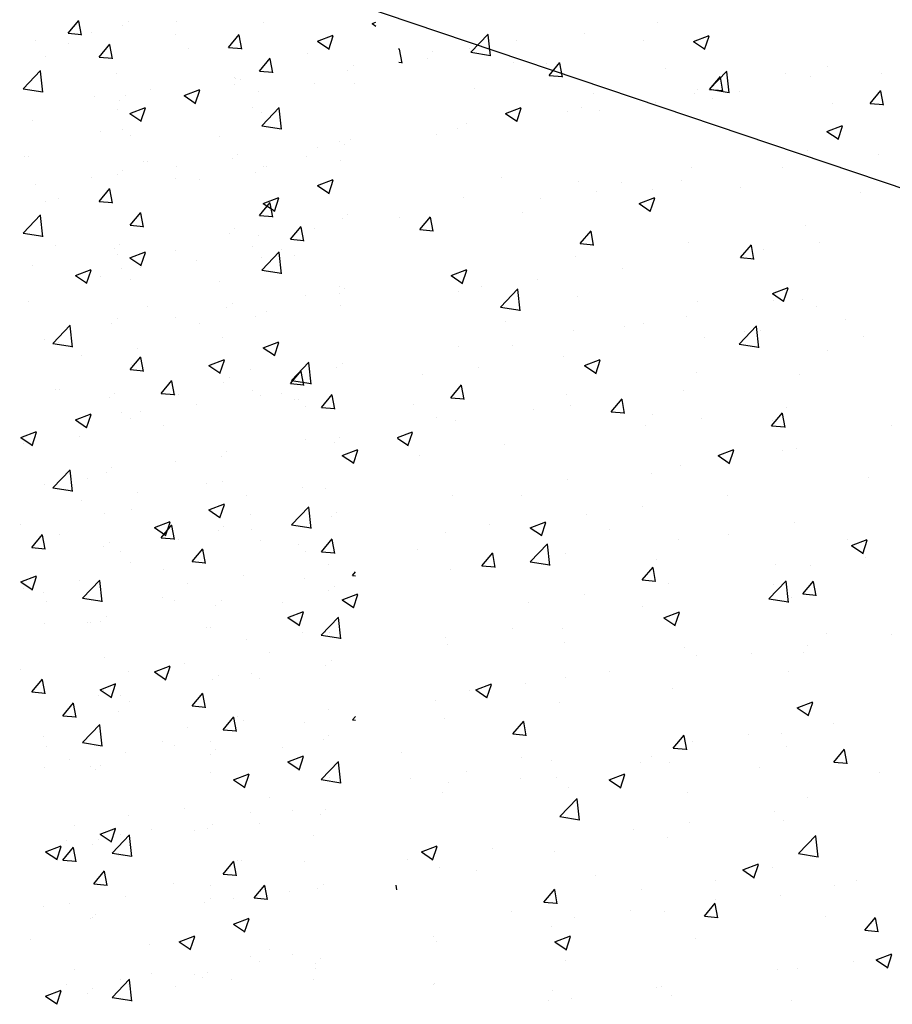
# Model space of a CAD drawing. Extents: x 50053 to 85991, y -46642 to -2713.
# Drawn here: x 61803 to 61842, y -3795 to -3751 of the extents above; entities that cross this region are included whole.
import ezdxf

# ---------------------------------------------------------------- set-up
doc = ezdxf.new("R2010")
doc.units = 0
doc.header["$LTSCALE"] = 20
doc.header["$MEASUREMENT"] = 0
doc.layers.get('0').update_dxf_attribs({"linetype": 'CONTINUOUS'})
doc.layers.add('r0n020', color=7, linetype='CONTINUOUS')

# ---------------------------------------------------------------- blocks, each defined once
blk = doc.blocks.new('*X41')
at = {"color": 0}
for p, q in [((61831.094, -3750.983), (61831.094, -3750.983)), ((61822.721, -3752.331), (61823.5, -3751.519)), ((61823.61, -3752.492), (61823.5, -3751.542)), ((61827.79, -3751.469), (61827.79, -3751.469)), ((61832.68, -3751.843), (61833.381, -3751.574)), ((61833.178, -3752.207), (61833.38, -3751.602)), ((61824.779, -3751.814), (61824.779, -3751.814)), ((61830.468, -3751.791), (61830.468, -3751.791)), ((61832.68, -3751.843), (61833.178, -3752.179)), ((61819.501, -3752.206), (61819.539, -3752.161)), ((61819.655, -3752.816), (61819.539, -3752.189)), ((61820.991, -3752.313), (61820.991, -3752.313)), ((61822.656, -3752.173), (61822.656, -3752.173)), ((61822.721, -3752.331), (61823.611, -3752.469)), ((61819.499, -3752.774), (61819.655, -3752.788)), ((61820.769, -3752.602), (61820.769, -3752.602)), ((61824.636, -3752.793), (61824.636, -3752.793)), ((61826.107, -3752.827), (61826.107, -3752.827)), ((61826.23, -3753.363), (61826.712, -3752.788)), ((61826.827, -3753.443), (61826.712, -3752.817)), ((61826.23, -3753.363), (61826.828, -3753.415)), ((61831.445, -3753.053), (61831.445, -3753.053)), ((61833.394, -3753.986), (61834.173, -3753.175)), ((61834.283, -3754.147), (61834.172, -3753.198)), ((61836.783, -3753.278), (61836.783, -3753.278)), ((61838.696, -3752.986), (61838.696, -3752.986)), ((61841.07, -3753.267), (61841.07, -3753.267)), ((61833.402, -3753.99), (61833.884, -3753.416)), ((61834, -3754.071), (61833.884, -3753.444)), ((61837.914, -3753.408), (61837.914, -3753.408)), ((61822.877, -3753.945), (61822.877, -3753.945)), ((61828.215, -3754.17), (61828.215, -3754.17)), ((61832.72, -3754.158), (61832.72, -3754.158)), ((61832.864, -3753.987), (61832.864, -3753.987)), ((61833.394, -3753.986), (61834.283, -3754.124)), ((61833.402, -3753.99), (61834, -3754.043)), ((61834.754, -3754.099), (61834.754, -3754.099)), ((61840.575, -3754.618), (61841.057, -3754.043)), ((61841.173, -3754.698), (61841.057, -3754.072)), ((61830.967, -3754.597), (61830.967, -3754.597)), ((61833.554, -3754.396), (61833.554, -3754.396)), ((61838.892, -3754.622), (61838.892, -3754.622)), ((61840.575, -3754.618), (61841.173, -3754.67)), ((61824.278, -3755.068), (61824.978, -3754.8)), ((61824.278, -3755.068), (61824.776, -3755.404)), ((61824.775, -3755.432), (61824.978, -3754.828)), ((61827.032, -3754.988), (61827.032, -3754.988)), ((61827.669, -3754.798), (61827.669, -3754.798)), ((61828.464, -3754.927), (61828.464, -3754.927)), ((61822.534, -3755.502), (61822.534, -3755.502)), ((61821.2, -3755.989), (61821.2, -3755.989)), ((61822.148, -3755.758), (61822.148, -3755.758)), ((61838.649, -3755.869), (61839.35, -3755.601)), ((61838.65, -3755.869), (61839.147, -3756.205)), ((61839.147, -3756.233), (61839.349, -3755.629)), ((61837.792, -3756.737), (61837.792, -3756.737)), ((61840.943, -3756.882), (61840.943, -3756.882)), ((61838.439, -3757.211), (61838.439, -3757.211)), ((61832.598, -3757.487), (61832.598, -3757.487)), ((61836.683, -3757.487), (61836.683, -3757.487)), ((61824.117, -3757.91), (61824.117, -3757.91)), ((61827.547, -3758.127), (61827.547, -3758.127)), ((61829.456, -3758.136), (61829.456, -3758.136)), ((61832.124, -3758.043), (61832.124, -3758.043)), ((61828.336, -3758.541), (61828.336, -3758.541)), ((61830.851, -3758.488), (61830.851, -3758.488)), ((61834.794, -3758.361), (61834.794, -3758.361)), ((61840.132, -3758.587), (61840.132, -3758.587)), ((61822.413, -3758.831), (61822.413, -3758.831)), ((61825.833, -3758.871), (61825.833, -3758.871)), ((61830.247, -3759.095), (61830.947, -3758.826)), ((61830.247, -3759.095), (61830.745, -3759.43)), ((61830.744, -3759.458), (61830.947, -3758.854)), ((61825.019, -3759.489), (61825.019, -3759.489)), ((61819.517, -3759.702), (61819.517, -3759.702)), ((61820.445, -3760.257), (61820.927, -3759.683)), ((61821.042, -3760.338), (61820.927, -3759.711)), ((61820.445, -3760.257), (61821.042, -3760.31)), ((61827.617, -3760.885), (61828.099, -3760.31)), ((61828.215, -3760.965), (61828.099, -3760.338)), ((61837.67, -3760.066), (61837.67, -3760.066)), ((61832.477, -3760.816), (61832.477, -3760.816)), ((61838.312, -3760.826), (61838.312, -3760.826)), ((61827.617, -3760.885), (61828.215, -3760.937)), ((61834.79, -3761.512), (61835.272, -3760.938)), ((61835.387, -3761.593), (61835.272, -3760.966)), ((61835.808, -3761.155), (61835.808, -3761.155)), ((61827.426, -3761.456), (61827.426, -3761.456)), ((61834.79, -3761.512), (61835.388, -3761.565)), ((61821.845, -3762.32), (61822.545, -3762.051)), ((61822.291, -3762.16), (61822.291, -3762.16)), ((61822.342, -3762.683), (61822.545, -3762.079)), ((61829.493, -3761.987), (61829.493, -3761.987)), ((61821.845, -3762.32), (61822.342, -3762.655)), ((61825.706, -3762.486), (61825.706, -3762.486)), ((61822.17, -3763.02), (61822.17, -3763.02)), ((61823.202, -3762.815), (61823.202, -3762.815)), ((61824.047, -3763.728), (61824.826, -3762.916)), ((61824.936, -3763.889), (61824.826, -3762.939)), ((61836.216, -3763.121), (61836.917, -3762.852)), ((61836.713, -3763.484), (61836.916, -3762.88)), ((61827.508, -3763.246), (61827.508, -3763.246)), ((61832.847, -3763.471), (61832.847, -3763.471)), ((61836.216, -3763.121), (61836.714, -3763.456)), ((61836.27, -3763.453), (61836.27, -3763.453)), ((61837.549, -3763.395), (61837.549, -3763.395)), ((61824.047, -3763.728), (61824.937, -3763.865)), ((61838.185, -3763.697), (61838.185, -3763.697)), ((61824.279, -3764.363), (61824.279, -3764.363)), ((61832.355, -3764.144), (61832.355, -3764.144)), ((61839.468, -3764.271), (61839.468, -3764.271)), ((61827.304, -3764.785), (61827.304, -3764.785)), ((61829.617, -3764.589), (61829.617, -3764.589)), ((61830.438, -3764.454), (61830.438, -3764.454)), ((61834.72, -3765.383), (61835.498, -3764.571)), ((61834.955, -3764.815), (61834.955, -3764.815)), ((61835.608, -3765.544), (61835.498, -3764.594)), ((61835.681, -3764.77), (61835.681, -3764.77)), ((61833.178, -3765.1), (61833.178, -3765.1)), ((61840.293, -3765.04), (61840.293, -3765.04)), ((61822.17, -3765.489), (61822.17, -3765.489)), ((61824.606, -3765.455), (61824.606, -3765.455)), ((61834.72, -3765.383), (61835.609, -3765.521)), ((61838.666, -3765.649), (61838.666, -3765.649)), ((61826.862, -3765.931), (61826.862, -3765.931)), ((61827.814, -3766.346), (61828.514, -3766.077)), ((61828.311, -3766.71), (61828.514, -3766.105)), ((61823.075, -3766.43), (61823.075, -3766.43)), ((61827.814, -3766.346), (61828.312, -3766.682)), ((61820.572, -3766.759), (61820.572, -3766.759)), ((61832.834, -3766.65), (61832.834, -3766.65)), ((61837.427, -3766.724), (61837.427, -3766.724)), ((61821.832, -3767.779), (61822.314, -3767.205)), ((61822.43, -3767.86), (61822.314, -3767.233)), ((61821.832, -3767.779), (61822.43, -3767.832)), ((61827.002, -3767.651), (61827.002, -3767.651)), ((61829.005, -3768.407), (61829.487, -3767.832)), ((61829.602, -3768.487), (61829.487, -3767.86)), ((61832.233, -3767.473), (61832.233, -3767.473)), ((61820.181, -3768.103), (61820.181, -3768.103)), ((61825.519, -3768.329), (61825.519, -3768.329)), ((61827.182, -3768.114), (61827.182, -3768.114)), ((61836.838, -3768.216), (61836.838, -3768.216)), ((61821.171, -3768.652), (61821.171, -3768.652)), ((61829.005, -3768.407), (61829.603, -3768.459)), ((61830.857, -3768.554), (61830.857, -3768.554)), ((61833.05, -3768.714), (61833.05, -3768.714)), ((61836.177, -3769.034), (61836.66, -3768.46)), ((61836.195, -3768.78), (61836.195, -3768.78)), ((61836.775, -3769.115), (61836.659, -3768.488)), ((61822.048, -3768.818), (61822.048, -3768.818)), ((61830.547, -3769.044), (61830.547, -3769.044)), ((61836.177, -3769.034), (61836.775, -3769.087)), ((61841.533, -3769.005), (61841.533, -3769.005)), ((61819.445, -3769.559), (61820.112, -3769.303)), ((61819.445, -3769.594), (61819.909, -3769.907)), ((61819.909, -3769.935), (61820.112, -3769.331)), ((61824.232, -3769.875), (61824.232, -3769.875)), ((61833.783, -3770.372), (61834.483, -3770.104)), ((61837.306, -3770.053), (61837.306, -3770.053)), ((61820.444, -3770.374), (61820.444, -3770.374)), ((61833.783, -3770.372), (61834.281, -3770.708)), ((61834.28, -3770.736), (61834.483, -3770.132)), ((61836.653, -3770.15), (61836.653, -3770.15)), ((61832.112, -3770.802), (61832.112, -3770.802)), ((61830.822, -3771.151), (61830.822, -3771.151)), ((61840.523, -3771.328), (61840.523, -3771.328)), ((61827.061, -3771.443), (61827.061, -3771.443)), ((61821.926, -3772.147), (61821.926, -3772.147)), ((61824.99, -3772.152), (61824.99, -3772.152)), ((61834.207, -3772.16), (61834.207, -3772.16)), ((61830.42, -3772.658), (61830.42, -3772.658)), ((61827.916, -3772.988), (61827.916, -3772.988)), ((61823.571, -3773.439), (61823.571, -3773.439)), ((61825.381, -3773.598), (61826.081, -3773.329)), ((61825.381, -3773.598), (61825.878, -3773.933)), ((61825.878, -3773.961), (61826.081, -3773.357)), ((61837.184, -3773.381), (61837.184, -3773.381)), ((61821.601, -3773.819), (61821.601, -3773.819)), ((61828.91, -3773.664), (61828.91, -3773.664)), ((61834.248, -3773.89), (61834.248, -3773.89)), ((61825.373, -3775.124), (61826.152, -3774.312)), ((61826.262, -3775.285), (61826.151, -3774.335)), ((61831.99, -3774.131), (61831.99, -3774.131)), ((61839.586, -3774.115), (61839.586, -3774.115)), ((61839.752, -3774.399), (61840.452, -3774.13)), ((61839.752, -3774.399), (61840.25, -3774.734)), ((61840.249, -3774.762), (61840.452, -3774.158)), ((61820.342, -3774.556), (61820.342, -3774.556)), ((61823.22, -3775.301), (61823.702, -3774.727)), ((61823.817, -3775.382), (61823.702, -3774.755)), ((61825.68, -3774.782), (61825.68, -3774.782)), ((61826.939, -3774.771), (61826.939, -3774.771)), ((61840.395, -3774.943), (61840.395, -3774.943)), ((61823.22, -3775.301), (61823.817, -3775.353)), ((61825.373, -3775.124), (61826.262, -3775.262)), ((61830.392, -3775.929), (61830.874, -3775.354)), ((61830.99, -3776.009), (61830.874, -3775.382)), ((61831.018, -3775.008), (61831.018, -3775.008)), ((61836.356, -3775.233), (61836.356, -3775.233)), ((61837.892, -3775.272), (61837.892, -3775.272)), ((61821.805, -3775.476), (61821.805, -3775.476)), ((61830.392, -3775.929), (61830.99, -3775.981)), ((61831.576, -3776.104), (61831.576, -3776.104)), ((61836.045, -3776.779), (61836.824, -3775.967)), ((61836.241, -3776.116), (61836.241, -3776.116)), ((61836.934, -3776.94), (61836.824, -3775.99)), ((61837.565, -3776.556), (61838.047, -3775.982)), ((61838.162, -3776.637), (61838.047, -3776.01)), ((61827.789, -3776.602), (61827.789, -3776.602)), ((61837.063, -3776.71), (61837.063, -3776.71)), ((61837.565, -3776.556), (61838.163, -3776.609)), ((61825.286, -3776.932), (61825.286, -3776.932)), ((61830.409, -3777.117), (61830.409, -3777.117)), ((61836.045, -3776.779), (61836.935, -3776.917)), ((61831.35, -3777.624), (61832.05, -3777.355)), ((61831.847, -3777.987), (61832.05, -3777.383)), ((61831.869, -3777.46), (61831.869, -3777.46)), ((61831.35, -3777.624), (61831.847, -3777.959)), ((61824.577, -3778.118), (61824.577, -3778.118)), ((61826.818, -3778.1), (61826.818, -3778.1)), ((61838.637, -3778.312), (61838.637, -3778.312)), ((61841.552, -3778.388), (61841.552, -3778.388)), ((61821.582, -3778.522), (61821.582, -3778.522)), ((61821.683, -3778.804), (61821.683, -3778.804)), ((61826.92, -3778.747), (61826.92, -3778.747)), ((61837.765, -3778.887), (61837.765, -3778.887)), ((61832.258, -3778.973), (61832.258, -3778.973)), ((61832.805, -3779.313), (61832.805, -3779.313)), ((61835.261, -3779.216), (61835.261, -3779.216)), ((61837.597, -3779.199), (61837.597, -3779.199)), ((61828.946, -3780.048), (61828.946, -3780.048)), ((61836.941, -3780.039), (61836.941, -3780.039)), ((61822.948, -3780.849), (61823.648, -3780.58)), ((61823.445, -3781.213), (61823.648, -3780.608)), ((61825.158, -3780.546), (61825.158, -3780.546)), ((61826.973, -3780.314), (61826.973, -3780.314)), ((61822.655, -3780.876), (61822.655, -3780.876)), ((61822.948, -3780.849), (61823.445, -3781.185)), ((61831.747, -3780.789), (61831.747, -3780.789)), ((61821.141, -3781.315), (61821.141, -3781.315)), ((61826.696, -3781.429), (61826.696, -3781.429)), ((61837.319, -3781.65), (61838.019, -3781.381)), ((61837.816, -3782.014), (61838.019, -3781.409)), ((61837.319, -3781.65), (61837.817, -3781.986)), ((61821.562, -3782.133), (61821.562, -3782.133)), ((61824.607, -3782.823), (61825.089, -3782.249)), ((61825.205, -3782.904), (61825.089, -3782.277)), ((61838.921, -3782.332), (61838.921, -3782.332)), ((61824.607, -3782.823), (61825.205, -3782.875)), ((61831.78, -3783.451), (61832.262, -3782.876)), ((61835.134, -3782.831), (61835.134, -3782.831)), ((61836.624, -3782.813), (61836.624, -3782.813)), ((61832.377, -3783.531), (61832.262, -3782.904)), ((61832.63, -3783.161), (61832.63, -3783.161)), ((61819.635, -3783.632), (61819.635, -3783.632)), ((61831.78, -3783.451), (61832.378, -3783.503)), ((61836.819, -3783.368), (61836.819, -3783.368)), ((61838.952, -3784.078), (61839.435, -3783.504)), ((61839.55, -3784.159), (61839.434, -3783.532)), ((61824.973, -3783.857), (61824.973, -3783.857)), ((61826.315, -3783.992), (61826.315, -3783.992)), ((61830.311, -3784.083), (61830.311, -3784.083)), ((61830.792, -3783.814), (61830.792, -3783.814)), ((61831.625, -3784.118), (61831.625, -3784.118)), ((61838.952, -3784.078), (61839.55, -3784.13)), ((61822.528, -3784.491), (61822.528, -3784.491)), ((61828.917, -3784.875), (61829.617, -3784.607)), ((61829.414, -3785.239), (61829.617, -3784.635)), ((61835.649, -3784.308), (61835.649, -3784.308)), ((61840.987, -3784.534), (61840.987, -3784.534)), ((61820.024, -3784.82), (61820.024, -3784.82)), ((61821.743, -3784.975), (61821.743, -3784.975)), ((61824.96, -3784.815), (61824.96, -3784.815)), ((61826.574, -3784.758), (61826.574, -3784.758)), ((61828.917, -3784.875), (61829.414, -3785.211)), ((61821.44, -3785.462), (61821.44, -3785.462)), ((61827.081, -3785.201), (61827.081, -3785.201)), ((61832.42, -3785.426), (61832.42, -3785.426)), ((61826.699, -3786.52), (61827.478, -3785.709)), ((61827.588, -3786.681), (61827.477, -3785.732)), ((61837.758, -3785.652), (61837.758, -3785.652)), ((61836.29, -3786.276), (61836.29, -3786.276)), ((61826.699, -3786.52), (61827.588, -3786.658)), ((61832.503, -3786.775), (61832.503, -3786.775)), ((61836.698, -3786.697), (61836.698, -3786.697)), ((61830, -3787.105), (61830, -3787.105)), ((61831.504, -3787.447), (61831.504, -3787.447)), ((61837.371, -3788.175), (61838.15, -3787.364)), ((61838.26, -3788.336), (61838.15, -3787.387)), ((61820.515, -3788.101), (61821.215, -3787.832)), ((61820.515, -3788.101), (61821.012, -3788.436)), ((61821.012, -3788.464), (61821.215, -3787.86)), ((61823.684, -3787.936), (61823.684, -3787.936)), ((61826.453, -3788.087), (61826.453, -3788.087)), ((61819.897, -3788.435), (61819.897, -3788.435)), ((61837.371, -3788.175), (61838.261, -3788.313)), ((61821.318, -3788.791), (61821.318, -3788.791)), ((61822.983, -3788.94), (61822.983, -3788.94)), ((61834.886, -3788.902), (61835.586, -3788.633)), ((61834.886, -3788.902), (61835.383, -3789.237)), ((61835.383, -3789.265), (61835.586, -3788.661)), ((61836.211, -3788.779), (61836.211, -3788.779)), ((61828.322, -3789.166), (61828.322, -3789.166)), ((61833.66, -3789.392), (61833.66, -3789.392)), ((61839.975, -3789.389), (61839.975, -3789.389)), ((61819.38, -3789.766), (61819.42, -3789.77)), ((61819.42, -3789.798), (61819.381, -3789.587)), ((61825.995, -3790.345), (61826.477, -3789.771)), ((61826.592, -3790.425), (61826.477, -3789.799)), ((61830.379, -3789.78), (61830.379, -3789.78)), ((61838.998, -3789.617), (61838.998, -3789.617)), ((61825.995, -3790.345), (61826.592, -3790.397)), ((61833.66, -3790.221), (61833.66, -3790.221)), ((61836.576, -3790.026), (61836.576, -3790.026)), ((61824.547, -3790.781), (61824.547, -3790.781)), ((61829.872, -3790.719), (61829.872, -3790.719)), ((61831.382, -3790.776), (61831.382, -3790.776)), ((61833.167, -3790.973), (61833.649, -3790.398)), ((61833.765, -3791.053), (61833.649, -3790.426)), ((61827.369, -3791.049), (61827.369, -3791.049)), ((61833.167, -3790.973), (61833.765, -3791.025)), ((61838.607, -3790.975), (61838.607, -3790.975)), ((61840.34, -3791.6), (61840.822, -3791.026)), ((61840.937, -3791.68), (61840.822, -3791.054)), ((61826.331, -3791.416), (61826.331, -3791.416)), ((61840.34, -3791.6), (61840.938, -3791.652)), ((61821.054, -3791.88), (61821.054, -3791.88)), ((61821.197, -3792.12), (61821.197, -3792.12)), ((61826.484, -3792.127), (61827.184, -3791.858)), ((61826.484, -3792.127), (61826.981, -3792.462)), ((61826.981, -3792.49), (61827.184, -3791.886)), ((61832.775, -3791.976), (61832.775, -3791.976)), ((61826.944, -3792.977), (61826.944, -3792.977)), ((61839.848, -3793.004), (61839.848, -3793.004)), ((61840.855, -3792.928), (61841.555, -3792.659)), ((61840.855, -3792.928), (61841.352, -3793.263)), ((61841.352, -3793.291), (61841.555, -3792.687)), ((61836.455, -3793.355), (61836.455, -3793.355)), ((61837.345, -3793.333), (61837.345, -3793.333)), ((61821.036, -3794.05), (61821.036, -3794.05)), ((61821.112, -3793.978), (61821.112, -3793.978)), ((61826.374, -3794.276), (61826.374, -3794.276)), ((61831.029, -3794.165), (61831.029, -3794.165)), ((61831.261, -3794.105), (61831.261, -3794.105)), ((61826.21, -3794.745), (61826.21, -3794.745)), ((61827.242, -3794.663), (61827.242, -3794.663)), ((61831.712, -3794.502), (61831.712, -3794.502)), ((61837.051, -3794.727), (61837.051, -3794.727))]:
    blk.add_line(p, q, dxfattribs=at)
blk = doc.blocks.new('*X42')
at = {"color": 0}
for p, q in [((61804.712, -3751.48), (61805.194, -3750.906)), ((61805.309, -3751.561), (61805.194, -3750.934)), ((61807.398, -3750.938), (61807.398, -3750.938)), ((61818.309, -3751.042), (61818.484, -3750.975)), ((61818.309, -3751.042), (61818.479, -3751.157)), ((61804.712, -3751.48), (61805.31, -3751.533)), ((61811.885, -3752.108), (61812.367, -3751.533)), ((61812.482, -3752.188), (61812.366, -3751.561)), ((61804.754, -3751.925), (61804.754, -3751.925)), ((61810.092, -3752.151), (61810.092, -3752.151)), ((61811.885, -3752.108), (61812.482, -3752.16)), ((61815.43, -3752.376), (61815.43, -3752.376)), ((61817.462, -3752.923), (61817.462, -3752.923)), ((61806.863, -3753.268), (61806.863, -3753.268)), ((61812.173, -3753.474), (61812.173, -3753.474)), ((61812.201, -3753.494), (61812.201, -3753.494)), ((61812.411, -3753.563), (61812.411, -3753.563)), ((61817.539, -3753.719), (61817.539, -3753.719)), ((61808.385, -3753.972), (61808.385, -3753.972)), ((61809.907, -3754.268), (61810.607, -3753.999)), ((61810.404, -3754.631), (61810.607, -3754.027)), ((61805.882, -3754.302), (61805.882, -3754.302)), ((61807.277, -3754.267), (61807.277, -3754.267)), ((61809.907, -3754.268), (61810.404, -3754.603)), ((61812.972, -3754.795), (61812.972, -3754.795)), ((61807.14, -3755.796), (61807.14, -3755.796)), ((61817.341, -3756.252), (61817.341, -3756.252)), ((61812.289, -3756.892), (61812.289, -3756.892)), ((61815.857, -3756.587), (61815.857, -3756.587)), ((61802.765, -3757.008), (61802.765, -3757.008)), ((61808.103, -3757.234), (61808.103, -3757.234)), ((61815.368, -3756.99), (61815.368, -3756.99)), ((61807.155, -3757.596), (61807.155, -3757.596)), ((61809.542, -3757.418), (61809.542, -3757.418)), ((61813.441, -3757.459), (61813.441, -3757.459)), ((61805.755, -3757.917), (61805.755, -3757.917)), ((61809.536, -3757.991), (61809.536, -3757.991)), ((61815.876, -3758.294), (61816.576, -3758.025)), ((61816.373, -3758.657), (61816.576, -3758.053)), ((61803.251, -3758.246), (61803.251, -3758.246)), ((61806.099, -3759.002), (61806.582, -3758.428)), ((61806.697, -3759.083), (61806.581, -3758.456)), ((61815.876, -3758.294), (61816.373, -3758.629)), ((61803.705, -3758.992), (61803.705, -3758.992)), ((61806.099, -3759.002), (61806.697, -3759.055)), ((61813.272, -3759.63), (61813.754, -3759.055)), ((61813.87, -3759.71), (61813.754, -3759.083)), ((61802.702, -3760.417), (61803.481, -3759.605)), ((61803.591, -3760.578), (61803.481, -3759.628)), ((61813.272, -3759.63), (61813.87, -3759.682)), ((61817.219, -3759.581), (61817.219, -3759.581)), ((61802.702, -3760.417), (61803.592, -3760.555)), ((61812.168, -3760.221), (61812.168, -3760.221)), ((61815.73, -3760.201), (61815.73, -3760.201)), ((61813.227, -3760.531), (61813.227, -3760.531)), ((61807.033, -3760.925), (61807.033, -3760.925)), ((61807.474, -3761.519), (61808.174, -3761.25)), ((61807.971, -3761.883), (61808.174, -3761.278)), ((61813.375, -3762.072), (61814.154, -3761.261)), ((61814.264, -3762.233), (61814.153, -3761.284)), ((61806.911, -3761.362), (61806.911, -3761.362)), ((61807.474, -3761.519), (61807.971, -3761.855)), ((61813.355, -3761.491), (61813.355, -3761.491)), ((61803.124, -3761.861), (61803.124, -3761.861)), ((61813.375, -3762.072), (61814.264, -3762.21)), ((61806.155, -3762.344), (61806.155, -3762.344)), ((61807.524, -3762.492), (61807.524, -3762.492)), ((61811.494, -3762.569), (61811.494, -3762.569)), ((61816.832, -3762.795), (61816.832, -3762.795)), ((61817.097, -3762.91), (61817.097, -3762.91)), ((61802.926, -3763.461), (61802.926, -3763.461)), ((61808.264, -3763.687), (61808.264, -3763.687)), ((61812.046, -3763.55), (61812.046, -3763.55)), ((61813.602, -3763.912), (61813.602, -3763.912)), ((61816.887, -3763.647), (61816.887, -3763.647)), ((61806.912, -3764.254), (61806.912, -3764.254)), ((61813.099, -3764.145), (61813.099, -3764.145)), ((61810.596, -3764.475), (61810.596, -3764.475)), ((61804.28, -3765.306), (61804.28, -3765.306)), ((61813.443, -3765.545), (61814.143, -3765.277)), ((61813.443, -3765.545), (61813.94, -3765.881)), ((61813.94, -3765.909), (61814.143, -3765.304)), ((61807.487, -3766.524), (61807.969, -3765.95)), ((61808.085, -3766.605), (61807.969, -3765.978)), ((61807.487, -3766.524), (61808.085, -3766.577)), ((61814.66, -3767.152), (61815.142, -3766.577)), ((61816.976, -3766.238), (61816.976, -3766.238)), ((61811.925, -3766.879), (61811.925, -3766.879)), ((61815.257, -3767.232), (61815.141, -3766.605)), ((61804.166, -3767.427), (61804.166, -3767.427)), ((61812.943, -3767.458), (61812.943, -3767.458)), ((61814.66, -3767.152), (61815.257, -3767.204)), ((61806.79, -3767.583), (61806.79, -3767.583)), ((61809.504, -3767.652), (61809.504, -3767.652)), ((61814.256, -3767.591), (61814.256, -3767.591)), ((61814.842, -3767.878), (61814.842, -3767.878)), ((61810.469, -3768.089), (61810.469, -3768.089)), ((61805.041, -3768.771), (61805.741, -3768.502)), ((61805.041, -3768.771), (61805.538, -3769.106)), ((61805.538, -3769.134), (61805.741, -3768.53)), ((61807.111, -3768.459), (61807.111, -3768.459)), ((61807.965, -3768.419), (61807.965, -3768.419)), ((61815.339, -3769.653), (61815.339, -3769.653)), ((61816.854, -3769.567), (61816.854, -3769.567)), ((61811.803, -3770.208), (61811.803, -3770.208)), ((61806.669, -3770.912), (61806.669, -3770.912)), ((61809.507, -3770.654), (61809.507, -3770.654)), ((61804.028, -3771.814), (61804.807, -3771.002)), ((61804.917, -3771.975), (61804.807, -3771.025)), ((61803.675, -3771.655), (61803.675, -3771.655)), ((61804.028, -3771.814), (61804.918, -3771.951)), ((61811.625, -3771.535), (61811.625, -3771.535)), ((61807.838, -3772.033), (61807.838, -3772.033)), ((61805.335, -3772.363), (61805.335, -3772.363)), ((61811.01, -3772.797), (61811.71, -3772.528)), ((61811.507, -3773.16), (61811.71, -3772.556)), ((61814.701, -3773.469), (61815.479, -3772.657)), ((61815.589, -3773.63), (61815.479, -3772.68)), ((61807.557, -3772.762), (61807.557, -3772.762)), ((61811.01, -3772.797), (61811.507, -3773.132)), ((61812.895, -3772.988), (61812.895, -3772.988)), ((61816.733, -3772.896), (61816.733, -3772.896)), ((61808.875, -3774.046), (61809.357, -3773.472)), ((61809.472, -3774.127), (61809.356, -3773.5)), ((61811.681, -3773.537), (61811.681, -3773.537)), ((61814.701, -3773.469), (61815.59, -3773.607)), ((61804.327, -3773.88), (61804.327, -3773.88)), ((61808.875, -3774.046), (61809.472, -3774.098)), ((61806.547, -3774.241), (61806.547, -3774.241)), ((61809.665, -3774.105), (61809.665, -3774.105)), ((61813.326, -3774.154), (61813.326, -3774.154)), ((61815.003, -3774.331), (61815.003, -3774.331)), ((61816.047, -3774.674), (61816.529, -3774.099)), ((61816.645, -3774.754), (61816.529, -3774.127)), ((61815.31, -3774.647), (61815.31, -3774.647)), ((61816.047, -3774.674), (61816.645, -3774.726)), ((61807.494, -3775.155), (61807.494, -3775.155)), ((61802.607, -3776.022), (61803.308, -3775.753)), ((61803.105, -3776.386), (61803.307, -3775.781)), ((61808.995, -3775.479), (61808.995, -3775.479)), ((61802.607, -3776.022), (61803.105, -3776.358)), ((61805.207, -3775.978), (61805.207, -3775.978)), ((61816.611, -3776.225), (61816.611, -3776.225)), ((61802.704, -3776.307), (61802.704, -3776.307)), ((61816.979, -3776.823), (61817.679, -3776.554)), ((61817.476, -3777.186), (61817.679, -3776.582)), ((61811.56, -3776.865), (61811.56, -3776.865)), ((61816.979, -3776.823), (61817.476, -3777.158)), ((61806.425, -3777.57), (61806.425, -3777.57)), ((61805.567, -3777.845), (61805.567, -3777.845)), ((61810.905, -3778.071), (61810.905, -3778.071)), ((61815.183, -3778.262), (61815.183, -3778.262)), ((61816.244, -3778.296), (61816.244, -3778.296)), ((61812.679, -3778.592), (61812.679, -3778.592)), ((61806.364, -3779.423), (61806.364, -3779.423)), ((61808.577, -3780.048), (61809.277, -3779.78)), ((61816.489, -3779.554), (61816.489, -3779.554)), ((61802.577, -3779.922), (61802.577, -3779.922)), ((61808.577, -3780.048), (61809.074, -3780.384)), ((61809.074, -3780.412), (61809.276, -3779.807)), ((61811.438, -3780.194), (61811.438, -3780.194)), ((61812.913, -3780.12), (61812.913, -3780.12)), ((61803.089, -3780.941), (61803.572, -3780.366)), ((61803.687, -3781.021), (61803.571, -3780.394)), ((61803.089, -3780.941), (61803.687, -3780.993)), ((61806.304, -3780.899), (61806.304, -3780.899)), ((61807.081, -3781.121), (61807.081, -3781.121)), ((61810.262, -3781.568), (61810.744, -3780.994)), ((61810.86, -3781.648), (61810.744, -3781.022)), ((61810.262, -3781.568), (61810.86, -3781.62)), ((61816.339, -3781.708), (61816.339, -3781.708)), ((61805.354, -3783.21), (61806.133, -3782.398)), ((61806.243, -3783.371), (61806.132, -3782.421)), ((61812.552, -3782.206), (61812.552, -3782.206)), ((61815.309, -3782.316), (61815.309, -3782.316)), ((61817.435, -3782.196), (61817.57, -3782.034)), ((61817.435, -3782.196), (61817.565, -3782.207)), ((61810.049, -3782.536), (61810.049, -3782.536)), ((61816.368, -3782.883), (61816.368, -3782.883)), ((61803.62, -3782.955), (61803.62, -3782.955)), ((61805.354, -3783.21), (61806.243, -3783.348)), ((61808.958, -3783.181), (61808.958, -3783.181)), ((61809.477, -3783.317), (61809.477, -3783.317)), ((61803.733, -3783.367), (61803.733, -3783.367)), ((61811.317, -3783.523), (61811.317, -3783.523)), ((61814.296, -3783.406), (61814.296, -3783.406)), ((61814.546, -3784.074), (61815.246, -3783.806)), ((61814.546, -3784.074), (61815.043, -3784.41)), ((61815.043, -3784.438), (61815.245, -3783.834)), ((61816.026, -3784.865), (61816.805, -3784.053)), ((61816.915, -3785.026), (61816.805, -3784.076)), ((61803.646, -3784.318), (61803.646, -3784.318)), ((61805.728, -3784.298), (61805.728, -3784.298)), ((61806.182, -3784.227), (61806.182, -3784.227)), ((61811.067, -3784.524), (61811.067, -3784.524)), ((61816.026, -3784.865), (61816.916, -3785.003)), ((61816.405, -3784.75), (61816.405, -3784.75)), ((61813.709, -3785.652), (61813.709, -3785.652)), ((61809.921, -3786.15), (61809.921, -3786.15)), ((61816.246, -3786.212), (61816.246, -3786.212)), ((61807.418, -3786.48), (61807.418, -3786.48)), ((61813.297, -3786.817), (61813.297, -3786.817)), ((61806.143, -3787.3), (61806.844, -3787.031)), ((61806.641, -3787.663), (61806.843, -3787.059)), ((61811.195, -3786.852), (61811.195, -3786.852)), ((61806.061, -3787.556), (61806.061, -3787.556)), ((61806.143, -3787.3), (61806.641, -3787.635)), ((61804.477, -3788.462), (61804.959, -3787.888)), ((61805.074, -3788.543), (61804.959, -3787.916)), ((61807.465, -3787.818), (61807.465, -3787.818)), ((61804.477, -3788.462), (61805.075, -3788.515)), ((61806.969, -3788.264), (61806.969, -3788.264)), ((61811.65, -3789.09), (61812.132, -3788.515)), ((61812.247, -3789.17), (61812.131, -3788.544)), ((61812.307, -3788.489), (61812.307, -3788.489)), ((61811.65, -3789.09), (61812.247, -3789.142)), ((61811.078, -3789.596), (61811.078, -3789.596)), ((61816.125, -3789.541), (61816.125, -3789.541)), ((61807.291, -3790.094), (61807.291, -3790.094)), ((61811.073, -3790.181), (61811.073, -3790.181)), ((61804.787, -3790.424), (61804.787, -3790.424)), ((61805.939, -3790.885), (61805.939, -3790.885)), ((61812.112, -3791.326), (61812.813, -3791.057)), ((61812.61, -3791.689), (61812.812, -3791.085)), ((61812.112, -3791.326), (61812.61, -3791.661)), ((61812.884, -3792.783), (61812.884, -3792.783)), ((61814.763, -3792.708), (61814.763, -3792.708)), ((61816.003, -3792.87), (61816.003, -3792.87)), ((61805.021, -3793.374), (61805.021, -3793.374)), ((61806.68, -3794.606), (61807.459, -3793.795)), ((61807.052, -3793.784), (61807.052, -3793.784)), ((61807.569, -3794.767), (61807.458, -3793.818)), ((61808.447, -3793.54), (61808.447, -3793.54)), ((61810.359, -3793.599), (61810.359, -3793.599)), ((61810.952, -3793.51), (61810.952, -3793.51)), ((61815.698, -3793.825), (61815.698, -3793.825)), ((61803.71, -3794.551), (61804.41, -3794.283)), ((61804.207, -3794.915), (61804.41, -3794.31)), ((61804.66, -3794.038), (61804.66, -3794.038)), ((61805.818, -3794.214), (61805.818, -3794.214)), ((61803.71, -3794.551), (61804.208, -3794.887)), ((61806.68, -3794.606), (61807.569, -3794.744)), ((61807.13, -3794.717), (61807.13, -3794.717))]:
    blk.add_line(p, q, dxfattribs=at)
blk = doc.blocks.new('*X43')
at = {"color": 0}
for p, q in [((61807.155, -3751.137), (61807.155, -3751.137)), ((61809.542, -3750.959), (61809.542, -3750.959)), ((61813.441, -3751.001), (61813.441, -3751.001)), ((61805.755, -3751.458), (61805.755, -3751.458)), ((61809.536, -3751.533), (61809.536, -3751.533)), ((61815.876, -3751.835), (61816.576, -3751.566)), ((61816.373, -3752.199), (61816.576, -3751.594)), ((61803.251, -3751.788), (61803.251, -3751.788)), ((61806.099, -3752.544), (61806.582, -3751.969)), ((61806.697, -3752.624), (61806.581, -3751.997)), ((61815.876, -3751.835), (61816.373, -3752.171)), ((61803.705, -3752.534), (61803.705, -3752.534)), ((61806.099, -3752.544), (61806.697, -3752.596)), ((61813.272, -3753.171), (61813.754, -3752.597)), ((61813.87, -3753.252), (61813.754, -3752.625)), ((61802.702, -3753.959), (61803.481, -3753.147)), ((61803.591, -3754.12), (61803.481, -3753.17)), ((61813.272, -3753.171), (61813.87, -3753.224)), ((61817.219, -3753.122), (61817.219, -3753.122)), ((61812.168, -3753.762), (61812.168, -3753.762)), ((61815.73, -3753.742), (61815.73, -3753.742)), ((61802.702, -3753.959), (61803.592, -3754.096)), ((61813.227, -3754.072), (61813.227, -3754.072)), ((61807.033, -3754.466), (61807.033, -3754.466)), ((61806.911, -3754.903), (61806.911, -3754.903)), ((61807.474, -3755.061), (61808.174, -3754.792)), ((61807.474, -3755.061), (61807.971, -3755.396)), ((61807.971, -3755.424), (61808.174, -3754.82)), ((61813.355, -3755.032), (61813.355, -3755.032)), ((61813.375, -3755.614), (61814.154, -3754.802)), ((61814.264, -3755.775), (61814.153, -3754.825)), ((61803.124, -3755.402), (61803.124, -3755.402)), ((61806.155, -3755.885), (61806.155, -3755.885)), ((61813.375, -3755.614), (61814.264, -3755.752)), ((61807.524, -3756.033), (61807.524, -3756.033)), ((61811.494, -3756.111), (61811.494, -3756.111)), ((61816.832, -3756.336), (61816.832, -3756.336)), ((61817.097, -3756.451), (61817.097, -3756.451)), ((61802.926, -3757.003), (61802.926, -3757.003)), ((61808.264, -3757.228), (61808.264, -3757.228)), ((61812.046, -3757.091), (61812.046, -3757.091)), ((61816.887, -3757.188), (61816.887, -3757.188)), ((61813.099, -3757.687), (61813.099, -3757.687)), ((61813.602, -3757.454), (61813.602, -3757.454)), ((61806.912, -3757.795), (61806.912, -3757.795)), ((61810.596, -3758.016), (61810.596, -3758.016)), ((61804.28, -3758.848), (61804.28, -3758.848)), ((61813.443, -3759.087), (61814.143, -3758.818)), ((61813.443, -3759.087), (61813.94, -3759.422)), ((61813.94, -3759.45), (61814.143, -3758.846)), ((61807.487, -3760.066), (61807.969, -3759.491)), ((61808.085, -3760.146), (61807.969, -3759.519)), ((61816.976, -3759.78), (61816.976, -3759.78)), ((61807.487, -3760.066), (61808.085, -3760.118)), ((61811.925, -3760.42), (61811.925, -3760.42)), ((61814.66, -3760.693), (61815.142, -3760.119)), ((61815.257, -3760.774), (61815.141, -3760.147)), ((61814.66, -3760.693), (61815.257, -3760.745)), ((61804.166, -3760.968), (61804.166, -3760.968)), ((61806.79, -3761.124), (61806.79, -3761.124)), ((61809.504, -3761.194), (61809.504, -3761.194)), ((61812.943, -3760.999), (61812.943, -3760.999)), ((61814.256, -3761.132), (61814.256, -3761.132)), ((61810.469, -3761.631), (61810.469, -3761.631)), ((61814.842, -3761.419), (61814.842, -3761.419)), ((61805.041, -3762.312), (61805.741, -3762.043)), ((61805.538, -3762.675), (61805.741, -3762.071)), ((61807.111, -3762), (61807.111, -3762)), ((61807.965, -3761.96), (61807.965, -3761.96)), ((61805.041, -3762.312), (61805.538, -3762.648)), ((61815.339, -3763.195), (61815.339, -3763.195)), ((61816.854, -3763.109), (61816.854, -3763.109)), ((61811.803, -3763.749), (61811.803, -3763.749)), ((61809.507, -3764.196), (61809.507, -3764.196)), ((61804.028, -3765.355), (61804.807, -3764.543)), ((61804.917, -3765.516), (61804.807, -3764.566)), ((61806.669, -3764.453), (61806.669, -3764.453)), ((61803.675, -3765.197), (61803.675, -3765.197)), ((61811.625, -3765.076), (61811.625, -3765.076)), ((61804.028, -3765.355), (61804.918, -3765.493)), ((61807.838, -3765.575), (61807.838, -3765.575)), ((61805.335, -3765.904), (61805.335, -3765.904)), ((61811.01, -3766.338), (61811.71, -3766.069)), ((61811.507, -3766.702), (61811.71, -3766.097)), ((61807.557, -3766.304), (61807.557, -3766.304)), ((61811.01, -3766.338), (61811.507, -3766.674)), ((61812.895, -3766.529), (61812.895, -3766.529)), ((61814.701, -3767.01), (61815.479, -3766.198)), ((61815.589, -3767.171), (61815.479, -3766.221)), ((61816.733, -3766.438), (61816.733, -3766.438)), ((61808.875, -3767.588), (61809.357, -3767.013)), ((61814.701, -3767.01), (61815.59, -3767.148)), ((61804.327, -3767.421), (61804.327, -3767.421)), ((61809.472, -3767.668), (61809.356, -3767.041)), ((61811.681, -3767.078), (61811.681, -3767.078)), ((61806.547, -3767.782), (61806.547, -3767.782)), ((61808.875, -3767.588), (61809.472, -3767.64)), ((61809.665, -3767.647), (61809.665, -3767.647)), ((61813.326, -3767.695), (61813.326, -3767.695)), ((61815.003, -3767.872), (61815.003, -3767.872)), ((61816.047, -3768.215), (61816.529, -3767.641)), ((61816.645, -3768.295), (61816.529, -3767.669)), ((61815.31, -3768.189), (61815.31, -3768.189)), ((61816.047, -3768.215), (61816.645, -3768.267)), ((61807.494, -3768.696), (61807.494, -3768.696)), ((61808.995, -3769.02), (61808.995, -3769.02)), ((61802.607, -3769.564), (61803.308, -3769.295)), ((61802.607, -3769.564), (61803.105, -3769.899)), ((61803.105, -3769.927), (61803.307, -3769.323)), ((61805.207, -3769.519), (61805.207, -3769.519)), ((61802.704, -3769.849), (61802.704, -3769.849)), ((61816.611, -3769.767), (61816.611, -3769.767)), ((61816.979, -3770.364), (61817.679, -3770.096)), ((61811.56, -3770.407), (61811.56, -3770.407)), ((61816.979, -3770.364), (61817.476, -3770.7)), ((61817.476, -3770.728), (61817.679, -3770.124)), ((61805.567, -3771.387), (61805.567, -3771.387)), ((61806.425, -3771.111), (61806.425, -3771.111)), ((61810.905, -3771.612), (61810.905, -3771.612)), ((61815.183, -3771.803), (61815.183, -3771.803)), ((61816.244, -3771.838), (61816.244, -3771.838)), ((61812.679, -3772.133), (61812.679, -3772.133)), ((61806.364, -3772.964), (61806.364, -3772.964)), ((61816.489, -3773.096), (61816.489, -3773.096)), ((61802.577, -3773.463), (61802.577, -3773.463)), ((61808.577, -3773.59), (61809.277, -3773.321)), ((61808.577, -3773.59), (61809.074, -3773.925)), ((61809.074, -3773.953), (61809.276, -3773.349)), ((61803.089, -3774.482), (61803.572, -3773.907)), ((61803.687, -3774.562), (61803.571, -3773.936)), ((61811.438, -3773.736), (61811.438, -3773.736)), ((61812.913, -3773.662), (61812.913, -3773.662)), ((61803.089, -3774.482), (61803.687, -3774.534)), ((61806.304, -3774.44), (61806.304, -3774.44)), ((61807.081, -3774.663), (61807.081, -3774.663)), ((61810.262, -3775.109), (61810.744, -3774.535)), ((61810.86, -3775.19), (61810.744, -3774.563)), ((61810.262, -3775.109), (61810.86, -3775.162)), ((61816.339, -3775.249), (61816.339, -3775.249)), ((61812.552, -3775.748), (61812.552, -3775.748)), ((61817.435, -3775.737), (61817.57, -3775.576)), ((61817.435, -3775.737), (61817.565, -3775.748)), ((61805.354, -3776.751), (61806.133, -3775.94)), ((61806.243, -3776.912), (61806.132, -3775.963)), ((61810.049, -3776.077), (61810.049, -3776.077)), ((61815.309, -3775.858), (61815.309, -3775.858)), ((61803.62, -3776.497), (61803.62, -3776.497)), ((61816.368, -3776.425), (61816.368, -3776.425)), ((61803.733, -3776.909), (61803.733, -3776.909)), ((61805.354, -3776.751), (61806.243, -3776.889)), ((61808.958, -3776.722), (61808.958, -3776.722)), ((61809.477, -3776.859), (61809.477, -3776.859)), ((61811.317, -3777.065), (61811.317, -3777.065)), ((61814.296, -3776.948), (61814.296, -3776.948)), ((61814.546, -3777.616), (61815.246, -3777.347)), ((61815.043, -3777.979), (61815.245, -3777.375)), ((61816.026, -3778.407), (61816.805, -3777.595)), ((61803.646, -3777.86), (61803.646, -3777.86)), ((61805.728, -3777.84), (61805.728, -3777.84)), ((61806.182, -3777.769), (61806.182, -3777.769)), ((61814.546, -3777.616), (61815.043, -3777.951)), ((61816.915, -3778.568), (61816.805, -3777.618)), ((61811.067, -3778.065), (61811.067, -3778.065)), ((61816.026, -3778.407), (61816.916, -3778.544)), ((61816.405, -3778.291), (61816.405, -3778.291)), ((61813.709, -3779.193), (61813.709, -3779.193)), ((61809.921, -3779.692), (61809.921, -3779.692)), ((61816.246, -3779.754), (61816.246, -3779.754)), ((61807.418, -3780.021), (61807.418, -3780.021)), ((61806.143, -3780.841), (61806.844, -3780.572)), ((61806.641, -3781.205), (61806.843, -3780.6)), ((61811.195, -3780.394), (61811.195, -3780.394)), ((61813.297, -3780.358), (61813.297, -3780.358)), ((61806.061, -3781.098), (61806.061, -3781.098)), ((61806.143, -3780.841), (61806.641, -3781.177)), ((61804.477, -3782.004), (61804.959, -3781.429)), ((61805.074, -3782.084), (61804.959, -3781.457)), ((61807.465, -3781.359), (61807.465, -3781.359)), ((61806.969, -3781.805), (61806.969, -3781.805)), ((61804.477, -3782.004), (61805.075, -3782.056)), ((61811.65, -3782.631), (61812.132, -3782.057)), ((61812.247, -3782.712), (61812.131, -3782.085)), ((61812.307, -3782.031), (61812.307, -3782.031)), ((61811.65, -3782.631), (61812.247, -3782.684)), ((61811.078, -3783.137), (61811.078, -3783.137)), ((61816.125, -3783.082), (61816.125, -3783.082)), ((61807.291, -3783.636), (61807.291, -3783.636)), ((61811.073, -3783.723), (61811.073, -3783.723)), ((61804.787, -3783.965), (61804.787, -3783.965)), ((61805.939, -3784.427), (61805.939, -3784.427)), ((61812.112, -3784.867), (61812.813, -3784.599)), ((61812.61, -3785.231), (61812.812, -3784.627)), ((61812.112, -3784.867), (61812.61, -3785.203)), ((61812.884, -3786.325), (61812.884, -3786.325)), ((61814.763, -3786.25), (61814.763, -3786.25)), ((61816.003, -3786.411), (61816.003, -3786.411)), ((61805.021, -3786.915), (61805.021, -3786.915)), ((61808.447, -3787.081), (61808.447, -3787.081)), ((61810.359, -3787.141), (61810.359, -3787.141)), ((61810.952, -3787.052), (61810.952, -3787.052)), ((61804.66, -3787.58), (61804.66, -3787.58)), ((61806.68, -3788.148), (61807.459, -3787.336)), ((61807.052, -3787.326), (61807.052, -3787.326)), ((61807.569, -3788.309), (61807.458, -3787.359)), ((61815.698, -3787.366), (61815.698, -3787.366)), ((61803.71, -3788.093), (61804.41, -3787.824)), ((61803.71, -3788.093), (61804.208, -3788.428)), ((61804.207, -3788.456), (61804.41, -3787.852)), ((61805.818, -3787.756), (61805.818, -3787.756)), ((61806.68, -3788.148), (61807.569, -3788.286)), ((61807.13, -3788.258), (61807.13, -3788.258)), ((61812.468, -3788.484), (61812.468, -3788.484)), ((61815.28, -3788.52), (61815.28, -3788.52)), ((61805.864, -3789.526), (61806.347, -3788.951)), ((61806.462, -3789.606), (61806.346, -3788.979)), ((61805.864, -3789.526), (61806.462, -3789.578)), ((61809.448, -3789.521), (61809.448, -3789.521)), ((61813.037, -3790.153), (61813.519, -3789.579)), ((61813.635, -3790.234), (61813.519, -3789.607)), ((61814.636, -3789.864), (61814.636, -3789.864)), ((61815.881, -3789.74), (61815.881, -3789.74)), ((61812.132, -3790.194), (61812.132, -3790.194)), ((61813.037, -3790.153), (61813.635, -3790.206)), ((61803.616, -3790.523), (61803.616, -3790.523)), ((61810.83, -3790.381), (61810.83, -3790.381)), ((61805.696, -3791.085), (61805.696, -3791.085)), ((61805.817, -3791.025), (61805.817, -3791.025)), ((61803.032, -3791.998), (61803.032, -3791.998)), ((61809.679, -3792.119), (61810.379, -3791.85)), ((61809.679, -3792.119), (61810.177, -3792.454)), ((61810.176, -3792.482), (61810.379, -3791.878)), ((61808.37, -3792.224), (61808.37, -3792.224)), ((61813.708, -3792.449), (61813.708, -3792.449)), ((61813.267, -3793.021), (61813.267, -3793.021)), ((61815.76, -3793.069), (61815.76, -3793.069)), ((61815.792, -3793.31), (61815.792, -3793.31)), ((61810.709, -3793.709), (61810.709, -3793.709)), ((61812.005, -3793.808), (61812.005, -3793.808)), ((61807.435, -3794.022), (61807.435, -3794.022)), ((61809.501, -3794.138), (61809.501, -3794.138)), ((61805.574, -3794.414), (61805.574, -3794.414))]:
    blk.add_line(p, q, dxfattribs=at)

msp = doc.modelspace()

# ---------------------------------------------------------------- linework, layer by layer
at = {"layer": 'r0n020', "flags": 128}
msp.add_lwpolyline([(61491.085, -3666.353), (61569.24, -3666.353), (61944.907, -3793.139)], dxfattribs=at)

# ---------------------------------------------------------------- block references
at = {"layer": 'r0n020', "linetype": 'Continuous'}
for name in ['*X43', '*X42', '*X41']:
    msp.add_blockref(name, (0, 0), dxfattribs=at)

doc.saveas('drawing.dxf')
